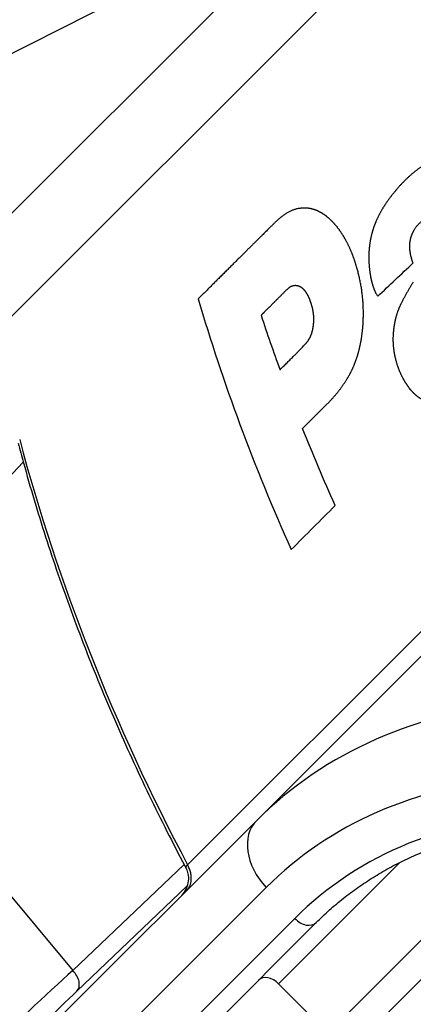
# Model space of a CAD drawing. Extents: x 25 to 818, y 13 to 562.
# Drawn here: x 402 to 409, y 60 to 77 of the extents above; entities that cross this region are included whole.
import ezdxf

# ---------------------------------------------------------------- set-up
doc = ezdxf.new("R2010")
doc.units = 0
doc.layers.add('1', color=7, linetype='CONTINUOUS')

msp = doc.modelspace()

# ---------------------------------------------------------------- linework, layer by layer
at = {"layer": '1', "color": 51, "linetype": 'CONTINUOUS'}
for p, q in [((420.996, 90.307), (401.4, 70.711)), ((404.957, 77.529), (397.764, 73.888)), ((402.456, 69.005), (401.832, 68.35)), ((405.329, 61.957), (410.977, 67.605)), ((407.785, 59.011), (411.421, 62.647)), ((403.321, 60.106), (405.267, 61.963)), ((409.045, 61.999), (406.921, 59.875)), ((402.05, 61.636), (403.321, 60.106)), ((406.704, 61.559), (402.969, 57.824)), ((405.318, 61.583), (403.392, 59.746)), ((403.48, 57.293), (407.206, 61.018))]:
    msp.add_line(p, q, dxfattribs=at)
at = {"layer": '1', "color": 80, "linetype": 'CONTINUOUS'}
for p, q in [((392.215, 63.329), (418.536, 89.651)), ((410.963, 67.158), (406.533, 62.728)), ((412.331, 62.869), (407.494, 58.032)), ((394.533, 50.728), (406.533, 62.728)), ((407.579, 60.945), (403.85, 57.216)), ((407.785, 59.011), (406.921, 59.875))]:
    msp.add_line(p, q, dxfattribs=at)
at = {"layer": '1', "color": 51, "linetype": 'CONTINUOUS'}
for centre, major_axis, ratio, start_param, end_param in [((427.636, 67.568), (-21.035, 22.092), 0.706894, 0.909486, 1.190644), ((415.752, 52.855), (-8.882, 10.188), 0.70545, 5.799988, 6.331447), ((415.215, 52.392), (-8.174, 9.479), 0.705175, 5.803802, 6.33526), ((415.24, 52.365), (-7.717, 8.948), 0.705175, 5.761747, 6.33526), ((407.24, 62.021), (0.707, -0.707), 0.707107, 3.141593, 4.660029), ((407.366, 61.157), (-0.212, 0.212), 0.707107, 1.518436, 3.141593), ((402.617, 59.393), (-1.092, -1.032), 0.030919, 3.983459, 5.499981), ((403.183, 59.96), (0.207, -0.217), 0.668803, 0.0166, 1.603934), ((402.827, 59.178), (-0.862, -0.841), 0.012356, 3.984448, 5.50097)]:
    msp.add_ellipse(centre, major_axis=major_axis, ratio=ratio, start_param=start_param, end_param=end_param, dxfattribs=at)
at = {"layer": '1', "color": 80, "linetype": 'CONTINUOUS'}
msp.add_ellipse((406.777, 59.719), major_axis=(-0.204, 0.22), ratio=0.706623, start_param=4.764713, end_param=6.309329, dxfattribs=at)
at = {"layer": '1', "color": 51, "linetype": 'CONTINUOUS'}
for points, knots in [([(409.564, 74.269), (409.558, 74.266), (409.546, 74.259), (409.527, 74.248), (409.509, 74.238), (409.491, 74.226), (409.473, 74.215), (409.455, 74.204), (409.437, 74.192), (409.419, 74.18), (409.402, 74.167), (409.384, 74.155), (409.366, 74.142), (409.349, 74.129), (409.332, 74.115), (409.314, 74.102), (409.297, 74.088), (409.28, 74.074), (409.263, 74.06), (409.246, 74.045), (409.229, 74.031), (409.212, 74.016), (409.195, 74), (409.178, 73.985), (409.162, 73.969), (409.145, 73.953), (409.129, 73.937), (409.112, 73.92), (409.096, 73.904), (409.08, 73.887), (409.063, 73.87), (409.047, 73.852), (409.031, 73.835), (409.015, 73.817), (408.999, 73.799), (408.984, 73.78), (408.968, 73.761), (408.952, 73.743), (408.937, 73.723), (408.921, 73.704), (408.906, 73.685), (408.891, 73.665), (408.875, 73.645), (408.86, 73.624), (408.845, 73.604), (408.83, 73.583), (408.815, 73.562), (408.805, 73.548), (408.8, 73.54)], [0, 0, 0, 0, 0.021996, 0.043958, 0.065889, 0.087789, 0.109659, 0.131502, 0.153319, 0.175112, 0.196881, 0.218629, 0.240356, 0.262065, 0.283757, 0.305433, 0.327095, 0.348744, 0.370383, 0.392012, 0.413633, 0.435248, 0.456858, 0.478464, 0.500069, 0.521673, 0.543279, 0.564888, 0.586501, 0.608119, 0.629746, 0.651381, 0.673026, 0.694684, 0.716355, 0.738041, 0.759744, 0.781465, 0.803206, 0.824967, 0.846751, 0.86856, 0.890394, 0.912255, 0.934145, 0.956064, 0.978016, 1, 1, 1, 1]), ([(407.938, 73.131), (407.935, 73.135), (407.928, 73.144), (407.918, 73.156), (407.908, 73.168), (407.898, 73.179), (407.887, 73.191), (407.877, 73.202), (407.867, 73.213), (407.857, 73.223), (407.846, 73.234), (407.836, 73.244), (407.825, 73.254), (407.815, 73.264), (407.804, 73.273), (407.794, 73.282), (407.783, 73.291), (407.773, 73.3), (407.762, 73.309), (407.752, 73.317), (407.741, 73.325), (407.73, 73.333), (407.72, 73.34), (407.709, 73.348), (407.698, 73.355), (407.687, 73.362), (407.676, 73.368), (407.665, 73.375), (407.655, 73.381), (407.644, 73.387), (407.633, 73.392), (407.622, 73.398), (407.611, 73.403), (407.6, 73.408), (407.589, 73.413), (407.577, 73.417), (407.566, 73.421), (407.555, 73.425), (407.544, 73.429), (407.533, 73.433), (407.521, 73.436), (407.51, 73.439), (407.499, 73.442), (407.487, 73.444), (407.476, 73.447), (407.464, 73.449), (407.453, 73.451), (407.437, 73.453), (407.417, 73.455), (407.393, 73.456), (407.369, 73.457), (407.345, 73.456), (407.321, 73.454), (407.297, 73.451), (407.273, 73.448), (407.249, 73.443), (407.225, 73.436), (407.201, 73.429), (407.177, 73.421), (407.153, 73.412), (407.13, 73.401), (407.106, 73.39), (407.082, 73.377), (407.059, 73.364), (407.035, 73.349), (407.012, 73.333), (406.988, 73.316), (406.965, 73.298), (406.941, 73.279), (406.926, 73.266), (406.918, 73.259)], [0, 0, 0, 0, 0.011401, 0.022757, 0.034069, 0.045339, 0.056567, 0.067756, 0.078906, 0.09002, 0.101097, 0.112141, 0.123151, 0.13413, 0.145079, 0.155999, 0.166893, 0.17776, 0.188604, 0.199424, 0.210224, 0.221004, 0.231765, 0.24251, 0.25324, 0.263956, 0.274661, 0.285354, 0.296039, 0.306716, 0.317388, 0.328055, 0.338719, 0.349382, 0.360046, 0.370711, 0.381381, 0.392055, 0.402735, 0.413424, 0.424123, 0.434833, 0.445556, 0.456293, 0.467046, 0.477816, 0.488606, 0.499416, 0.522083, 0.544663, 0.56717, 0.589619, 0.612023, 0.634398, 0.656757, 0.679115, 0.701487, 0.723887, 0.746329, 0.768829, 0.791399, 0.814055, 0.83681, 0.859678, 0.882672, 0.905806, 0.929094, 0.952547, 0.976178, 1, 1, 1, 1]), ([(408.8, 73.54), (408.797, 73.536), (408.79, 73.526), (408.781, 73.511), (408.771, 73.496), (408.761, 73.481), (408.752, 73.466), (408.742, 73.45), (408.733, 73.435), (408.724, 73.419), (408.715, 73.403), (408.706, 73.387), (408.697, 73.37), (408.688, 73.354), (408.68, 73.337), (408.671, 73.32), (408.663, 73.303), (408.655, 73.286), (408.646, 73.269), (408.638, 73.251), (408.633, 73.239), (408.63, 73.233)], [0, 0, 0, 0, 0.052827, 0.105593, 0.158305, 0.21097, 0.263595, 0.316186, 0.368751, 0.421297, 0.47383, 0.526357, 0.578886, 0.631423, 0.683976, 0.73655, 0.789154, 0.841794, 0.894477, 0.94721, 1, 1, 1, 1]), ([(406.918, 73.259), (406.916, 73.258), (406.913, 73.254), (406.906, 73.248), (406.898, 73.24), (406.888, 73.231), (406.876, 73.219), (406.863, 73.206), (406.848, 73.192), (406.831, 73.175), (406.812, 73.157), (406.792, 73.137), (406.77, 73.115), (406.746, 73.091), (406.72, 73.066), (406.693, 73.039), (406.664, 73.01), (406.633, 72.98), (406.6, 72.947), (406.566, 72.913), (406.53, 72.877), (406.492, 72.84), (406.453, 72.801), (406.412, 72.76), (406.369, 72.717), (406.324, 72.672), (406.277, 72.626), (406.229, 72.578), (406.179, 72.528), (406.128, 72.477), (406.074, 72.423), (406.019, 72.368), (405.962, 72.312), (405.904, 72.253), (405.843, 72.193), (405.781, 72.131), (405.718, 72.067), (405.652, 72.002), (405.585, 71.934), (405.539, 71.889), (405.516, 71.866)], [0, 0, 0, 0, 0.003335, 0.007912, 0.013731, 0.020791, 0.029094, 0.038639, 0.049426, 0.061455, 0.074727, 0.089241, 0.104997, 0.121995, 0.140236, 0.159718, 0.180444, 0.202411, 0.225621, 0.250073, 0.275767, 0.302704, 0.330883, 0.360304, 0.390968, 0.422874, 0.456022, 0.490413, 0.526046, 0.562921, 0.601038, 0.640398, 0.681, 0.722845, 0.765931, 0.81026, 0.855832, 0.902646, 0.950702, 1, 1, 1, 1]), ([(408.301, 72.375), (408.299, 72.382), (408.295, 72.395), (408.29, 72.415), (408.284, 72.435), (408.278, 72.455), (408.272, 72.474), (408.266, 72.493), (408.26, 72.512), (408.254, 72.531), (408.247, 72.55), (408.241, 72.569), (408.234, 72.587), (408.228, 72.606), (408.221, 72.624), (408.214, 72.642), (408.207, 72.66), (408.2, 72.677), (408.193, 72.695), (408.185, 72.712), (408.178, 72.729), (408.17, 72.746), (408.163, 72.763), (408.155, 72.78), (408.147, 72.796), (408.139, 72.813), (408.131, 72.829), (408.123, 72.845), (408.115, 72.861), (408.106, 72.876), (408.098, 72.892), (408.089, 72.907), (408.081, 72.923), (408.072, 72.938), (408.063, 72.952), (408.054, 72.967), (408.045, 72.982), (408.036, 72.996), (408.027, 73.01), (408.017, 73.025), (408.008, 73.038), (407.998, 73.052), (407.989, 73.066), (407.979, 73.079), (407.969, 73.092), (407.959, 73.106), (407.949, 73.119), (407.942, 73.127), (407.938, 73.131)], [0, 0, 0, 0, 0.022217, 0.044369, 0.066457, 0.088486, 0.110457, 0.132374, 0.15424, 0.176057, 0.19783, 0.21956, 0.241251, 0.262906, 0.284527, 0.306119, 0.327684, 0.349226, 0.370747, 0.39225, 0.413739, 0.435217, 0.456687, 0.478152, 0.499615, 0.52108, 0.54255, 0.564027, 0.585515, 0.607018, 0.628537, 0.650077, 0.671641, 0.693231, 0.714851, 0.736504, 0.758192, 0.77992, 0.80169, 0.823504, 0.845367, 0.867281, 0.889248, 0.911273, 0.933358, 0.955505, 0.977718, 1, 1, 1, 1]), ([(408.63, 73.233), (408.628, 73.228), (408.624, 73.219), (408.618, 73.204), (408.612, 73.19), (408.606, 73.175), (408.6, 73.16), (408.595, 73.145), (408.59, 73.131), (408.584, 73.116), (408.579, 73.101), (408.574, 73.086), (408.57, 73.071), (408.565, 73.056), (408.561, 73.04), (408.556, 73.025), (408.552, 73.01), (408.548, 72.995), (408.544, 72.979), (408.541, 72.964), (408.537, 72.948), (408.534, 72.933), (408.531, 72.917), (408.527, 72.901), (408.525, 72.886), (408.522, 72.87), (408.519, 72.854), (408.517, 72.838), (408.515, 72.822), (408.512, 72.806), (408.51, 72.79), (408.509, 72.774), (408.507, 72.758), (408.505, 72.742), (408.504, 72.725), (408.503, 72.709), (408.502, 72.692), (408.501, 72.676), (408.5, 72.659), (408.5, 72.643), (408.499, 72.626), (408.499, 72.61), (408.499, 72.593), (408.499, 72.576), (408.5, 72.559), (408.5, 72.542), (408.5, 72.525), (408.501, 72.508), (408.502, 72.491), (408.503, 72.474), (408.504, 72.457), (408.506, 72.44), (408.507, 72.422), (408.509, 72.405), (408.511, 72.388), (408.513, 72.37), (408.515, 72.353), (408.517, 72.335), (408.52, 72.317), (408.522, 72.306), (408.523, 72.3)], [0, 0, 0, 0, 0.018356, 0.036601, 0.054736, 0.072767, 0.090696, 0.108526, 0.126262, 0.143907, 0.161464, 0.178937, 0.196331, 0.213648, 0.230893, 0.24807, 0.265183, 0.282235, 0.29923, 0.316174, 0.33307, 0.349922, 0.366734, 0.38351, 0.400256, 0.416975, 0.433671, 0.450349, 0.467013, 0.483668, 0.500317, 0.516966, 0.533618, 0.550278, 0.566951, 0.58364, 0.60035, 0.617085, 0.63385, 0.650649, 0.667486, 0.684365, 0.701291, 0.718267, 0.735298, 0.752388, 0.769541, 0.786761, 0.804052, 0.821417, 0.838861, 0.856387, 0.874, 0.891702, 0.909497, 0.92739, 0.945383, 0.96348, 0.981685, 1, 1, 1, 1]), ([(409.221, 72.699), (409.221, 72.702), (409.22, 72.709), (409.219, 72.719), (409.218, 72.729), (409.217, 72.739), (409.216, 72.749), (409.216, 72.759), (409.216, 72.768), (409.215, 72.778), (409.215, 72.788), (409.216, 72.798), (409.216, 72.808), (409.216, 72.817), (409.217, 72.827), (409.218, 72.836), (409.219, 72.846), (409.22, 72.856), (409.221, 72.865), (409.223, 72.874), (409.224, 72.884), (409.226, 72.893), (409.228, 72.903), (409.23, 72.912), (409.232, 72.921), (409.235, 72.93), (409.237, 72.94), (409.24, 72.949), (409.243, 72.958), (409.246, 72.967), (409.249, 72.976), (409.252, 72.985), (409.256, 72.994), (409.259, 73.003), (409.263, 73.012), (409.267, 73.02), (409.271, 73.029), (409.275, 73.038), (409.28, 73.047), (409.284, 73.055), (409.289, 73.064), (409.296, 73.076), (409.305, 73.092), (409.317, 73.11), (409.329, 73.127), (409.342, 73.143), (409.355, 73.159), (409.368, 73.173), (409.382, 73.187), (409.396, 73.2), (409.41, 73.212), (409.425, 73.223), (409.44, 73.233), (409.455, 73.242), (409.471, 73.25), (409.487, 73.257), (409.498, 73.261), (409.504, 73.263)], [0, 0, 0, 0, 0.012312, 0.02453, 0.036661, 0.048714, 0.060695, 0.072614, 0.084479, 0.096299, 0.108081, 0.119834, 0.131567, 0.14329, 0.15501, 0.166736, 0.178477, 0.190243, 0.202041, 0.213879, 0.225768, 0.237714, 0.249727, 0.261814, 0.273984, 0.286244, 0.298602, 0.311065, 0.32364, 0.336336, 0.349158, 0.362114, 0.375209, 0.388451, 0.401844, 0.415396, 0.429112, 0.442997, 0.457056, 0.471295, 0.485718, 0.50033, 0.533649, 0.566751, 0.599687, 0.632505, 0.665256, 0.69799, 0.730757, 0.763608, 0.796593, 0.829761, 0.863159, 0.896837, 0.93084, 0.965213, 1, 1, 1, 1]), ([(409.274, 72.495), (409.273, 72.498), (409.27, 72.505), (409.266, 72.516), (409.262, 72.527), (409.258, 72.538), (409.255, 72.549), (409.251, 72.56), (409.248, 72.571), (409.245, 72.582), (409.242, 72.594), (409.239, 72.605), (409.236, 72.616), (409.233, 72.628), (409.231, 72.639), (409.229, 72.651), (409.227, 72.663), (409.225, 72.675), (409.223, 72.687), (409.222, 72.695), (409.221, 72.699)], [0, 0, 0, 0, 0.056831, 0.113382, 0.169677, 0.225739, 0.281592, 0.33726, 0.392769, 0.448143, 0.503407, 0.558586, 0.613705, 0.668791, 0.723867, 0.778959, 0.834094, 0.889295, 0.944589, 1, 1, 1, 1]), ([(408.121, 70.467), (408.123, 70.472), (408.129, 70.481), (408.138, 70.495), (408.146, 70.509), (408.154, 70.524), (408.162, 70.538), (408.17, 70.553), (408.177, 70.567), (408.185, 70.582), (408.193, 70.597), (408.2, 70.612), (408.207, 70.627), (408.214, 70.642), (408.221, 70.657), (408.228, 70.672), (408.235, 70.688), (408.241, 70.703), (408.248, 70.719), (408.254, 70.735), (408.26, 70.751), (408.266, 70.767), (408.272, 70.783), (408.278, 70.799), (408.283, 70.815), (408.289, 70.832), (408.294, 70.848), (408.3, 70.865), (408.305, 70.881), (408.31, 70.898), (408.315, 70.915), (408.319, 70.932), (408.324, 70.949), (408.328, 70.967), (408.333, 70.984), (408.337, 71.001), (408.341, 71.019), (408.345, 71.037), (408.349, 71.054), (408.353, 71.072), (408.356, 71.09), (408.36, 71.108), (408.363, 71.127), (408.366, 71.145), (408.369, 71.163), (408.372, 71.182), (408.375, 71.2), (408.378, 71.219), (408.38, 71.238), (408.383, 71.257), (408.385, 71.276), (408.387, 71.295), (408.389, 71.314), (408.391, 71.333), (408.394, 71.36), (408.397, 71.393), (408.399, 71.433), (408.402, 71.472), (408.403, 71.512), (408.404, 71.552), (408.405, 71.591), (408.405, 71.631), (408.404, 71.671), (408.403, 71.71), (408.402, 71.75), (408.399, 71.789), (408.397, 71.828), (408.393, 71.868), (408.389, 71.907), (408.385, 71.946), (408.38, 71.986), (408.375, 72.025), (408.369, 72.064), (408.362, 72.103), (408.355, 72.142), (408.347, 72.181), (408.339, 72.22), (408.33, 72.259), (408.321, 72.298), (408.311, 72.337), (408.304, 72.362), (408.301, 72.375)], [0, 0, 0, 0, 0.009885, 0.01973, 0.029538, 0.039308, 0.049043, 0.058743, 0.068409, 0.078043, 0.087646, 0.097219, 0.106763, 0.11628, 0.125771, 0.135237, 0.144679, 0.154099, 0.163498, 0.172877, 0.182238, 0.191582, 0.200909, 0.210223, 0.219523, 0.228812, 0.23809, 0.247359, 0.25662, 0.265875, 0.275125, 0.284371, 0.293615, 0.302859, 0.312102, 0.321348, 0.330596, 0.33985, 0.349109, 0.358376, 0.367651, 0.376936, 0.386233, 0.395542, 0.404865, 0.414204, 0.423559, 0.432933, 0.442326, 0.451739, 0.461175, 0.470633, 0.480116, 0.489625, 0.499161, 0.518641, 0.538013, 0.557287, 0.576475, 0.595587, 0.614636, 0.633633, 0.652589, 0.671515, 0.690424, 0.709328, 0.728237, 0.747164, 0.76612, 0.785118, 0.804167, 0.823281, 0.84247, 0.861745, 0.881118, 0.900599, 0.9202, 0.93993, 0.9598, 0.97982, 1, 1, 1, 1]), ([(408.523, 72.3), (408.523, 72.294), (408.525, 72.284), (408.528, 72.269), (408.53, 72.253), (408.533, 72.238), (408.537, 72.223), (408.54, 72.208), (408.543, 72.193), (408.547, 72.178), (408.55, 72.164), (408.554, 72.149), (408.558, 72.135), (408.562, 72.121), (408.567, 72.106), (408.571, 72.092), (408.576, 72.078), (408.58, 72.065), (408.585, 72.051), (408.59, 72.038), (408.596, 72.024), (408.601, 72.011), (408.606, 71.998), (408.612, 71.985), (408.618, 71.972), (408.622, 71.963), (408.624, 71.959)], [0, 0, 0, 0, 0.04243, 0.084703, 0.126829, 0.168821, 0.210692, 0.252453, 0.294118, 0.335699, 0.377208, 0.418659, 0.460064, 0.501436, 0.542788, 0.584132, 0.625482, 0.66685, 0.70825, 0.749694, 0.791196, 0.832766, 0.87442, 0.916168, 0.958024, 1, 1, 1, 1]), ([(407.455, 71.882), (407.454, 71.886), (407.451, 71.892), (407.446, 71.902), (407.442, 71.912), (407.437, 71.921), (407.433, 71.93), (407.428, 71.939), (407.423, 71.948), (407.418, 71.956), (407.413, 71.964), (407.408, 71.972), (407.403, 71.98), (407.398, 71.987), (407.392, 71.995), (407.387, 72.002), (407.382, 72.008), (407.376, 72.015), (407.37, 72.021), (407.365, 72.027), (407.359, 72.033), (407.353, 72.038), (407.347, 72.044), (407.341, 72.049), (407.335, 72.054), (407.329, 72.058), (407.322, 72.062), (407.316, 72.066), (407.31, 72.07), (407.303, 72.074), (407.297, 72.077), (407.29, 72.08), (407.283, 72.083), (407.276, 72.086), (407.269, 72.088), (407.263, 72.09), (407.252, 72.093), (407.238, 72.096), (407.221, 72.098), (407.204, 72.098), (407.188, 72.096), (407.171, 72.092), (407.154, 72.087), (407.14, 72.082), (407.13, 72.076), (407.122, 72.072), (407.114, 72.066), (407.105, 72.06), (407.096, 72.053), (407.086, 72.045), (407.076, 72.036), (407.065, 72.027), (407.054, 72.016), (407.042, 72.004), (407.027, 71.99), (407.011, 71.974), (406.993, 71.956), (406.975, 71.938), (406.958, 71.921), (406.941, 71.904), (406.924, 71.887), (406.908, 71.871), (406.893, 71.856), (406.878, 71.841), (406.863, 71.826), (406.849, 71.812), (406.835, 71.798), (406.821, 71.784), (406.808, 71.771), (406.796, 71.759), (406.783, 71.746), (406.772, 71.735), (406.76, 71.723), (406.749, 71.712), (406.739, 71.702), (406.729, 71.692), (406.719, 71.682), (406.71, 71.673), (406.701, 71.664), (406.693, 71.656), (406.685, 71.648), (406.677, 71.64), (406.67, 71.633), (406.664, 71.627), (406.658, 71.62), (406.652, 71.615), (406.646, 71.609), (406.641, 71.604), (406.637, 71.6), (406.633, 71.596), (406.629, 71.592), (406.626, 71.589), (406.623, 71.586), (406.621, 71.584), (406.619, 71.582), (406.617, 71.58), (406.616, 71.579), (406.615, 71.578), (406.615, 71.578), (406.615, 71.578)], [0, 0, 0, 0, 0.00755, 0.015036, 0.022459, 0.029824, 0.037134, 0.044392, 0.051603, 0.058769, 0.065895, 0.072984, 0.080041, 0.087068, 0.094071, 0.101052, 0.108017, 0.114969, 0.121912, 0.12885, 0.135788, 0.14273, 0.149679, 0.15664, 0.163617, 0.170614, 0.177635, 0.184684, 0.191765, 0.198881, 0.206037, 0.213236, 0.220483, 0.22778, 0.235131, 0.24254, 0.250009, 0.267964, 0.28577, 0.303489, 0.32118, 0.338904, 0.356724, 0.374697, 0.382488, 0.390968, 0.400147, 0.410037, 0.420645, 0.431976, 0.444035, 0.456828, 0.470356, 0.484624, 0.499634, 0.522043, 0.543938, 0.56532, 0.586189, 0.606544, 0.626386, 0.645715, 0.664531, 0.682833, 0.700621, 0.717897, 0.734659, 0.750907, 0.766643, 0.781865, 0.796574, 0.810769, 0.824451, 0.83762, 0.850275, 0.862417, 0.874045, 0.885161, 0.895763, 0.905851, 0.915427, 0.924488, 0.933037, 0.941072, 0.948594, 0.955603, 0.962098, 0.96808, 0.973548, 0.978504, 0.982945, 0.986874, 0.990289, 0.993191, 0.995579, 0.997455, 0.998816, 0.999665, 1, 1, 1, 1]), ([(409.277, 72.16), (409.273, 72.153), (409.263, 72.138), (409.249, 72.116), (409.235, 72.094), (409.222, 72.071), (409.208, 72.048), (409.194, 72.025), (409.181, 72.002), (409.167, 71.979), (409.154, 71.955), (409.141, 71.931), (409.128, 71.907), (409.115, 71.883), (409.102, 71.859), (409.089, 71.834), (409.076, 71.81), (409.068, 71.793), (409.064, 71.785)], [0, 0, 0, 0, 0.062133, 0.1243, 0.186504, 0.248747, 0.311034, 0.373367, 0.435751, 0.498188, 0.560681, 0.623235, 0.685852, 0.748535, 0.811288, 0.874115, 0.937018, 1, 1, 1, 1]), ([(405.516, 71.866), (405.73, 71.134), (405.973, 70.4), (406.516, 68.936), (406.816, 68.205), (407.143, 67.477)], [0, 0, 0, 0, 0.5, 0.5, 1, 1, 1, 1]), ([(407.514, 71.706), (407.513, 71.71), (407.51, 71.719), (407.507, 71.732), (407.503, 71.746), (407.5, 71.759), (407.496, 71.772), (407.492, 71.784), (407.487, 71.797), (407.483, 71.81), (407.479, 71.822), (407.474, 71.834), (407.47, 71.847), (407.465, 71.859), (407.46, 71.87), (407.457, 71.878), (407.455, 71.882)], [0, 0, 0, 0, 0.072086, 0.143986, 0.21572, 0.287309, 0.358776, 0.430141, 0.501426, 0.572653, 0.643843, 0.715018, 0.786199, 0.857409, 0.928669, 1, 1, 1, 1]), ([(409.064, 71.785), (409.062, 71.781), (409.058, 71.772), (409.052, 71.76), (409.046, 71.747), (409.04, 71.735), (409.035, 71.722), (409.029, 71.709), (409.024, 71.696), (409.019, 71.683), (409.014, 71.67), (409.009, 71.657), (409.004, 71.644), (408.999, 71.63), (408.995, 71.617), (408.99, 71.603), (408.986, 71.589), (408.982, 71.576), (408.978, 71.562), (408.974, 71.548), (408.97, 71.534), (408.967, 71.519), (408.963, 71.505), (408.96, 71.491), (408.957, 71.476), (408.954, 71.462), (408.951, 71.447), (408.948, 71.432), (408.945, 71.417), (408.943, 71.402), (408.94, 71.387), (408.938, 71.372), (408.936, 71.357), (408.934, 71.341), (408.932, 71.326), (408.93, 71.31), (408.928, 71.29), (408.926, 71.264), (408.924, 71.233), (408.923, 71.202), (408.922, 71.172), (408.922, 71.141), (408.923, 71.11), (408.924, 71.079), (408.926, 71.049), (408.929, 71.018), (408.932, 70.987), (408.937, 70.957), (408.941, 70.926), (408.947, 70.896), (408.953, 70.865), (408.96, 70.835), (408.968, 70.804), (408.976, 70.774), (408.982, 70.754), (408.985, 70.744)], [0, 0, 0, 0, 0.014704, 0.02935, 0.043942, 0.058482, 0.072972, 0.087416, 0.101816, 0.116175, 0.130496, 0.144782, 0.159035, 0.173259, 0.187456, 0.20163, 0.215783, 0.229918, 0.244038, 0.258146, 0.272245, 0.286339, 0.300429, 0.31452, 0.328614, 0.342713, 0.356822, 0.370943, 0.385079, 0.399233, 0.413407, 0.427606, 0.441831, 0.456086, 0.470374, 0.484697, 0.499058, 0.527214, 0.555152, 0.582905, 0.610506, 0.637988, 0.665386, 0.692733, 0.720065, 0.747416, 0.774821, 0.802313, 0.829927, 0.857696, 0.885653, 0.913831, 0.942261, 0.970974, 1, 1, 1, 1]), ([(407.536, 71.469), (407.536, 71.473), (407.537, 71.481), (407.537, 71.492), (407.537, 71.504), (407.537, 71.515), (407.537, 71.527), (407.537, 71.538), (407.536, 71.55), (407.536, 71.561), (407.535, 71.572), (407.534, 71.584), (407.533, 71.595), (407.532, 71.606), (407.53, 71.617), (407.529, 71.629), (407.527, 71.64), (407.525, 71.651), (407.523, 71.662), (407.521, 71.673), (407.519, 71.684), (407.516, 71.695), (407.515, 71.702), (407.514, 71.706)], [0, 0, 0, 0, 0.048538, 0.096818, 0.144865, 0.192705, 0.240363, 0.287867, 0.335242, 0.382515, 0.429712, 0.476861, 0.523989, 0.571122, 0.618288, 0.665514, 0.712827, 0.760252, 0.807818, 0.855549, 0.903473, 0.951615, 1, 1, 1, 1]), ([(407.408, 71.096), (407.41, 71.099), (407.414, 71.103), (407.42, 71.11), (407.425, 71.117), (407.431, 71.124), (407.436, 71.131), (407.441, 71.139), (407.446, 71.146), (407.451, 71.154), (407.455, 71.161), (407.46, 71.169), (407.464, 71.177), (407.469, 71.186), (407.473, 71.194), (407.477, 71.202), (407.481, 71.211), (407.485, 71.22), (407.488, 71.228), (407.492, 71.237), (407.495, 71.246), (407.498, 71.256), (407.502, 71.265), (407.505, 71.275), (407.507, 71.284), (407.51, 71.294), (407.513, 71.304), (407.515, 71.314), (407.518, 71.324), (407.52, 71.335), (407.522, 71.345), (407.524, 71.356), (407.526, 71.366), (407.527, 71.377), (407.529, 71.388), (407.53, 71.399), (407.532, 71.411), (407.533, 71.422), (407.534, 71.434), (407.535, 71.445), (407.536, 71.457), (407.536, 71.465), (407.536, 71.469)], [0, 0, 0, 0, 0.026525, 0.052822, 0.078899, 0.104769, 0.130442, 0.155928, 0.181239, 0.206386, 0.231381, 0.256237, 0.280964, 0.305576, 0.330085, 0.354503, 0.378844, 0.40312, 0.427344, 0.451529, 0.475689, 0.499836, 0.523984, 0.548147, 0.572336, 0.596566, 0.62085, 0.6452, 0.669629, 0.694151, 0.718777, 0.743521, 0.768394, 0.793408, 0.818576, 0.843909, 0.869419, 0.895116, 0.921013, 0.947118, 0.973444, 1, 1, 1, 1]), ([(406.946, 70.624), (406.946, 70.624), (406.946, 70.624), (406.946, 70.624), (406.946, 70.624), (406.947, 70.625), (406.948, 70.626), (406.95, 70.628), (406.954, 70.632), (406.963, 70.641), (406.98, 70.658), (407.003, 70.681), (407.032, 70.71), (407.07, 70.748), (407.119, 70.797), (407.172, 70.85), (407.22, 70.898), (407.259, 70.937), (407.294, 70.974), (407.327, 71.008), (407.357, 71.04), (407.384, 71.069), (407.4, 71.088), (407.408, 71.096)], [0, 0, 0, 0, 0.000244, 0.000488, 0.000977, 0.001953, 0.003906, 0.007813, 0.015626, 0.031252, 0.062503, 0.125006, 0.182317, 0.250013, 0.366088, 0.500026, 0.59058, 0.674754, 0.752548, 0.823965, 0.88901, 0.947686, 1, 1, 1, 1]), ([(408.985, 70.744), (408.987, 70.738), (408.99, 70.727), (408.995, 70.711), (409, 70.695), (409.006, 70.679), (409.012, 70.663), (409.017, 70.647), (409.023, 70.632), (409.029, 70.616), (409.036, 70.601), (409.042, 70.586), (409.049, 70.571), (409.055, 70.556), (409.062, 70.541), (409.069, 70.527), (409.076, 70.512), (409.083, 70.498), (409.091, 70.484), (409.098, 70.469), (409.106, 70.456), (409.113, 70.442), (409.121, 70.428), (409.13, 70.414), (409.138, 70.401), (409.143, 70.392), (409.146, 70.388)], [0, 0, 0, 0, 0.041753, 0.083429, 0.125036, 0.166584, 0.208083, 0.249542, 0.290971, 0.33238, 0.373778, 0.415175, 0.456581, 0.498004, 0.539456, 0.580946, 0.622482, 0.664076, 0.705736, 0.747471, 0.789292, 0.831207, 0.873226, 0.915359, 0.957614, 1, 1, 1, 1]), ([(407.804, 70.06), (407.808, 70.065), (407.818, 70.075), (407.832, 70.089), (407.847, 70.104), (407.861, 70.119), (407.875, 70.135), (407.888, 70.15), (407.902, 70.166), (407.916, 70.182), (407.929, 70.198), (407.943, 70.215), (407.956, 70.232), (407.969, 70.248), (407.983, 70.265), (407.996, 70.283), (408.009, 70.3), (408.021, 70.318), (408.034, 70.336), (408.047, 70.354), (408.059, 70.372), (408.072, 70.391), (408.084, 70.41), (408.096, 70.428), (408.109, 70.448), (408.117, 70.461), (408.121, 70.467)], [0, 0, 0, 0, 0.041753, 0.083473, 0.125165, 0.16683, 0.208474, 0.250099, 0.291709, 0.333306, 0.374895, 0.416478, 0.45806, 0.499643, 0.541232, 0.582828, 0.624437, 0.66606, 0.707702, 0.749366, 0.791056, 0.832774, 0.874524, 0.916309, 0.958134, 1, 1, 1, 1]), ([(409.146, 70.388), (409.149, 70.384), (409.154, 70.376), (409.162, 70.364), (409.17, 70.352), (409.178, 70.341), (409.186, 70.33), (409.194, 70.319), (409.202, 70.308), (409.21, 70.298), (409.218, 70.287), (409.227, 70.277), (409.235, 70.267), (409.244, 70.258), (409.252, 70.248), (409.261, 70.239), (409.269, 70.23), (409.278, 70.221), (409.287, 70.213), (409.295, 70.205), (409.304, 70.196), (409.313, 70.189), (409.322, 70.181), (409.331, 70.173), (409.34, 70.166), (409.349, 70.159), (409.358, 70.152), (409.368, 70.146), (409.377, 70.14), (409.386, 70.133), (409.396, 70.127), (409.405, 70.122), (409.415, 70.116), (409.424, 70.111), (409.434, 70.106), (409.443, 70.101), (409.457, 70.095), (409.473, 70.088), (409.493, 70.08), (409.514, 70.073), (409.534, 70.068), (409.554, 70.063), (409.574, 70.059), (409.594, 70.057), (409.614, 70.055), (409.635, 70.055), (409.655, 70.055), (409.675, 70.057), (409.695, 70.059), (409.715, 70.063), (409.735, 70.067), (409.756, 70.073), (409.776, 70.08), (409.789, 70.085), (409.796, 70.088)], [0, 0, 0, 0, 0.014973, 0.02987, 0.044693, 0.059447, 0.074133, 0.088754, 0.103315, 0.117818, 0.132265, 0.146661, 0.161008, 0.17531, 0.189569, 0.20379, 0.217976, 0.232129, 0.246253, 0.260352, 0.274429, 0.288488, 0.302531, 0.316563, 0.330586, 0.344605, 0.358623, 0.372642, 0.386667, 0.400702, 0.414749, 0.428811, 0.442894, 0.456999, 0.47113, 0.485291, 0.499485, 0.528773, 0.557929, 0.586983, 0.615965, 0.644906, 0.673837, 0.702789, 0.731791, 0.760874, 0.790069, 0.819406, 0.848913, 0.87862, 0.908554, 0.938745, 0.969218, 1, 1, 1, 1]), ([(405.304, 61.892), (405.304, 61.893), (405.303, 61.894), (405.302, 61.897), (405.302, 61.901), (405.301, 61.905), (405.301, 61.909), (405.302, 61.914), (405.303, 61.919), (405.303, 61.922), (405.304, 61.923), (405.305, 61.926), (405.307, 61.929), (405.309, 61.932), (405.312, 61.937), (405.316, 61.942), (405.321, 61.948), (405.325, 61.953), (405.328, 61.956), (405.329, 61.957)], [0, 0, 0, 0, 0.031285, 0.104377, 0.177568, 0.250891, 0.324378, 0.398062, 0.471975, 0.490427, 0.517056, 0.551887, 0.594933, 0.646198, 0.705685, 0.798893, 0.879015, 0.94605, 1, 1, 1, 1])]:
    msp.add_open_spline(points, degree=3, knots=knots, dxfattribs=at)
at = {"layer": '1', "color": 51, "linetype": 'CONTINUOUS', "extrusion": (3.8891e-09, -4.12392e-09, 1)}
msp.add_open_spline([(408.655, 71.911), (408.862, 72.106), (409.068, 72.3), (409.274, 72.495)], degree=3, dxfattribs=at)
at = {"layer": '1', "color": 51, "linetype": 'CONTINUOUS'}
for points in [[(408.624, 71.959), (408.634, 71.943), (408.645, 71.927), (408.655, 71.911)], [(406.615, 71.578), (406.72, 71.26), (406.83, 70.942), (406.946, 70.624)], [(407.339, 69.595), (407.494, 69.75), (407.649, 69.905), (407.804, 70.06)], [(407.912, 68.247), (407.711, 68.695), (407.52, 69.145), (407.339, 69.595)], [(407.143, 67.477), (407.399, 67.734), (407.656, 67.99), (407.912, 68.247)]]:
    msp.add_open_spline(points, degree=3, dxfattribs=at)
at = {"layer": '1', "color": 80, "linetype": 'CONTINUOUS'}
for points, knots in [([(402.366, 69.339), (402.396, 69.225), (402.485, 68.896), (402.642, 68.35), (402.843, 67.701), (403.058, 67.052), (403.289, 66.404), (403.533, 65.756), (403.792, 65.109), (404.065, 64.464), (404.352, 63.821), (404.652, 63.18), (404.961, 62.553), (405.182, 62.124), (405.296, 61.908), (405.304, 61.893)], [0, 0, 0, 0, 0.045637, 0.132222, 0.218808, 0.305396, 0.391983, 0.478571, 0.565159, 0.651747, 0.738335, 0.824922, 0.911509, 0.99354, 1, 1, 1, 1]), ([(407.579, 60.945), (407.617, 60.983), (407.732, 61.095), (407.93, 61.272), (408.179, 61.469), (408.439, 61.652), (408.71, 61.821), (408.991, 61.976), (409.283, 62.115), (409.583, 62.24), (409.893, 62.349), (410.212, 62.443), (410.539, 62.522), (410.873, 62.584), (411.214, 62.631), (411.544, 62.661), (411.761, 62.671), (411.862, 62.674)], [0, 0, 0, 0, 0.035826, 0.105701, 0.175591, 0.24548, 0.315346, 0.385174, 0.454948, 0.524657, 0.594292, 0.66385, 0.733329, 0.80273, 0.872058, 0.941318, 1, 1, 1, 1]), ([(405.304, 61.893), (405.319, 61.862), (405.344, 61.791), (405.348, 61.665), (405.309, 61.528), (405.259, 61.454), (405.225, 61.42)], [0, 0, 0, 0, 0.182616, 0.414712, 0.691837, 1, 1, 1, 1])]:
    msp.add_open_spline(points, degree=3, knots=knots, dxfattribs=at)
at = {"layer": '1', "color": 51, "linetype": 'CONTINUOUS'}
msp.add_rational_spline([(405.315, 61.51), (405.482, 61.676), (405.329, 61.957)], [1, 0.832795525382, 1], degree=2, dxfattribs=at)

doc.saveas('drawing.dxf')
